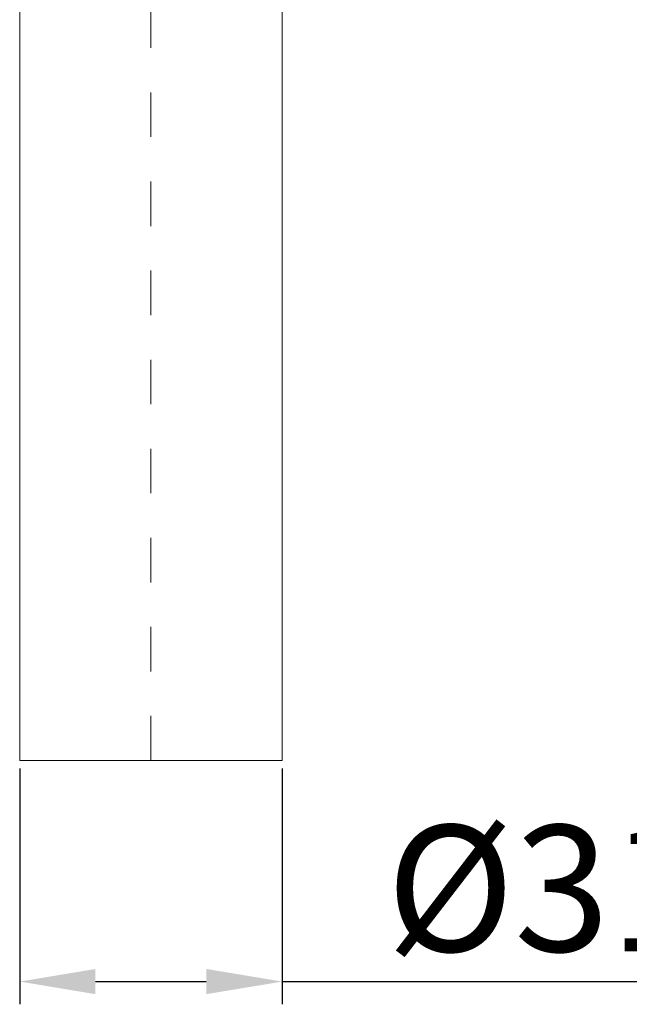
# Model space of a CAD drawing. Units: inches. Extents: x 6.9 to 76.2, y 222 to 297.9.
# Drawn here: x 49.9 to 54.7, y 242.6 to 250.4 of the extents above; entities that cross this region are included whole.
import ezdxf

# ---------------------------------------------------------------- set-up
doc = ezdxf.new("R2010")
doc.units = ezdxf.units.IN
doc.header["$MEASUREMENT"] = 0
doc.linetypes.add('AI-Linetype-9', pattern=[0.705556, 0.352778, -0.352778])
doc.layers.add('图层 1', color=7, linetype='Continuous')
doc.styles.get("Standard").update_dxf_attribs({"font": 'arial.ttf', "height": 1})
doc.dimstyles.new('hau', dxfattribs={"dimtxt": 1, "dimasz": 0.6, "dimexe": 0.18, "dimexo": 0.0625, "dimgap": 0.2, "dimtad": 1, "dimzin": 0, "dimdsep": 46, "dimtxsty": 'Standard', "dimcen": 0.09, "dimadec": 0, "dimazin": 0, "dimtfac": 1, "dimtofl": 0, "dimtmove": 0, "dimatfit": 3, "dimfxl": 1, "dimtolj": 1, "dimtzin": 0, "dimarcsym": 0})

# ---------------------------------------------------------------- blocks, each defined once
blk = doc.blocks.new('*D12')
at = {"color": 0, "lineweight": -2, "transparency": 16777216}
for p, q in [((49.872, 244.4375), (49.872, 242.5691)), ((51.9494, 244.4375), (51.9494, 242.5691)), ((50.472, 242.7491), (51.3494, 242.7491)), ((51.9494, 242.7491), (57.4194, 242.7491))]:
    blk.add_line(p, q, dxfattribs=at)
at = {"color": 0, "transparency": 16777216}
for points in [[(50.472, 242.8491), (50.472, 242.6491), (49.872, 242.7491)], [(51.3494, 242.8491), (51.3494, 242.6491), (51.9494, 242.7491)]]:
    blk.add_solid(points, dxfattribs=at)
at = {"layer": 'Defpoints', "color": 0, "transparency": 16777216}
for p in [(49.872, 244.5), (51.9494, 244.5), (51.9494, 242.7491)]:
    blk.add_point(p, dxfattribs=at)
at = {"color": 0, "lineweight": -2, "transparency": 16777216, "insert": (54.9844, 243.4876), "char_height": 1, "attachment_point": 5}
blk.add_mtext('\\A1;%%C31.75', dxfattribs=at)

msp = doc.modelspace()

# ---------------------------------------------------------------- linework, layer by layer
at = {"layer": '图层 1', "linetype": 'AI-Linetype-9', "lineweight": 5}
msp.add_lwpolyline([(50.9107, 244.5), (50.9107, 258.1183)], dxfattribs=at)
at = {"layer": '图层 1', "lineweight": 9}
for points in [[(49.872, 250.8495), (49.872, 244.5)], [(51.9494, 244.5), (51.9494, 250.8495)], [(49.872, 244.5), (51.9494, 244.5)]]:
    msp.add_lwpolyline(points, dxfattribs=at)

# ---------------------------------------------------------------- dimensions: what is measured, and where the dimension line sits
at = {"lineweight": -2}
dim = msp.add_linear_dim(base=(51.9494, 242.7491), p1=(49.872, 244.5), p2=(51.9494, 244.5), text='%%C31.75', dimstyle='hau', dxfattribs=at)
dim.commit()
dim.dimension.update_dxf_attribs({"geometry": '*D12', "text_midpoint": (54.9844, 243.4876)})

doc.saveas('drawing.dxf')
